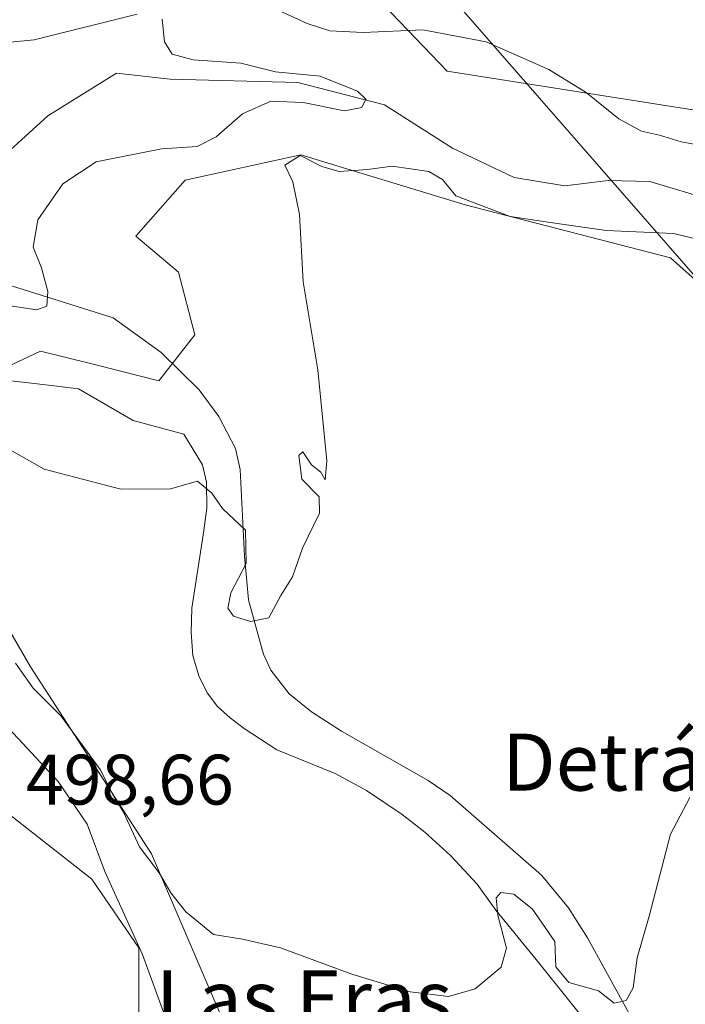
# Model space of a CAD drawing. Units: metres. Extents: x 641608 to 645069, y 4727569 to 4729953.
# Drawn here: x 642479 to 642572, y 4729185 to 4729324 of the extents above; entities that cross this region are included whole.
import ezdxf
from ezdxf.enums import TextEntityAlignment as Align

# ---------------------------------------------------------------- set-up
doc = ezdxf.new("R2010")
doc.units = ezdxf.units.M
doc.header["$MEASUREMENT"] = 0
for name, color, linetype, lineweight in [('Arbolado forestal CxS', 92, 'Continuous', 0), ('Corriente natural lineal', 142, 'Continuous', 13), ('Cultivos herbáceos CxS', 92, 'Continuous', 0), ('Curva de nivel normal', 30, 'Continuous', 0), ('Espacio natural protegido', 121, 'Continuous', 13), ('Espacio natural protegido CxS', 121, 'Continuous', 0), ('Núcleo urbano CxS', 7, 'Continuous', 0), ('Rótulo de punto de cota en terreno', 7, 'Continuous', 0), ('Tendido', 6, 'Continuous', 0), ('Texto cartográfico', 7, 'Continuous', 0)]:
    doc.layers.add(name, color=color, linetype=linetype, lineweight=lineweight)
doc.styles.add('Style-Arial', font='txt')

# ---------------------------------------------------------------- blocks, each defined once
blk = doc.blocks.new('*U10')
at = {"layer": 'Cultivos herbáceos CxS', "color": 92, "linetype": 'Continuous', "lineweight": 0}
blk.add_polyline3d([(642508.7401, 4729179.1633, 491.8468), (642497.0037, 4729206.5097, 489.8928), (642480.0703, 4729232.7361, 489.0963), (642473.6175, 4729243.8057, 486.8222), (642462.3165, 4729249.6227, 486.6158), (642444.3717, 4729255.4695, 486.8441), (642428.9077, 4729259.4883, 487.1336), (642429.3689, 4729265.4843, 485.9153), (642452.4149, 4729276.5541, 483.3316), (642462.5559, 4729276.0931, 483.4359), (642466.7037, 4729270.0963, 484.909), (642481.4539, 4729277.0153, 481.3757), (642488.6389, 4729275.2181, 481.5183), (642492.5171, 4729274.2483, 481.6139), (642498.0479, 4729272.8643, 481.7054), (642503.1179, 4729279.3223, 482.2924), (642500.8133, 4729288.0851, 483.6065), (642494.8213, 4729293.1591, 483.0993), (642501.7353, 4729301.0007, 481.248), (642517.9403, 4729304.5309, 483.8112), (642540.9983, 4729297.5571, 485.6494), (642569.7851, 4729290.1093, 486.5411), (642581.5089, 4729279.6425, 487.0914)], dxfattribs=at)

msp = doc.modelspace()

# ---------------------------------------------------------------- linework, layer by layer
at = {"layer": 'Arbolado forestal CxS', "color": 92, "linetype": 'Continuous', "lineweight": 0}
for points in [[(642282.0859, 4729426.8285, 474.4566), (642325.0059, 4729381.2965, 476.6989), (642352.6359, 4729377.2317, 478.8363), (642372.9527, 4729369.9139, 480.111), (642393.2693, 4729354.4653, 480.8003), (642408.7095, 4729356.0923, 481.6552), (642433.4319, 4729328.8311, 482.0604), (642439.3199, 4729322.6451, 482.1823), (642457.4689, 4729325.1953, 483.216), (642489.7859, 4729334.8581, 484.903), (642498.4753, 4729342.0881, 485.3106), (642505.8851, 4729345.2799, 484.9127), (642510.4941, 4729342.9741, 483.3428), (642515.1031, 4729340.6681, 484.1199), (642538.4897, 4729316.2867, 484.2616), (642573.5205, 4729310.7519, 486.6224)], [(642282.0859, 4729426.8285, 474.4566), (642325.0059, 4729381.2965, 476.6989), (642352.6359, 4729377.2317, 478.8363), (642372.9527, 4729369.9139, 480.111), (642393.2693, 4729354.4653, 480.8003), (642408.7095, 4729356.0923, 481.6552), (642433.4319, 4729328.8311, 482.0604), (642439.3199, 4729322.6451, 482.1823), (642457.4689, 4729325.1953, 483.216), (642489.7859, 4729334.8581, 484.903), (642498.4753, 4729342.0881, 485.3106), (642505.8851, 4729345.2799, 484.9127), (642510.4941, 4729342.9741, 483.3428), (642515.1031, 4729340.6681, 484.1199), (642538.4897, 4729316.2867, 484.2616), (642573.5205, 4729310.7519, 486.6224)], [(642495.2663, 4729181.7575, 497.1664), (642495.2663, 4729193.3163, 495.7317), (642488.7415, 4729202.8353, 496.1016), (642488.6599, 4729202.9543, 496.1199), (642476.9407, 4729212.1601, 498.4558), (642473.2425, 4729215.0655, 498.2265), (642460.8559, 4729230.4789, 496.3622), (642454.6181, 4729231.8467, 496.5363), (642453.7319, 4729232.4631, 496.4418), (642440.5031, 4729241.6645, 494.2538), (642432.4381, 4729246.5635, 492.5283), (642435.8255, 4729250.8685, 489.3735), (642417.8031, 4729260.6863, 486.7889), (642416.5523, 4729262.1345, 486.5962), (642406.1463, 4729274.1825, 485.0104), (642407.3137, 4729279.6831, 484.336), (642394.7837, 4729290.2999, 483.278), (642391.2627, 4729312.4841, 478.7517), (642368.0341, 4729317.5545, 480.5021), (642362.9959, 4729324.6081, 481.0641)], [(642581.5089, 4729279.6425, 487.0914), (642569.7851, 4729290.1093, 486.5411), (642540.9983, 4729297.5571, 485.6494), (642517.9403, 4729304.5309, 483.8112), (642501.7353, 4729301.0007, 481.248), (642494.8213, 4729293.1591, 483.0993), (642500.8133, 4729288.0851, 483.6065), (642503.1179, 4729279.3223, 482.2924), (642498.0479, 4729272.8643, 481.7054), (642492.5171, 4729274.2483, 481.6139), (642488.6389, 4729275.2181, 481.5183), (642481.4539, 4729277.0153, 481.3757), (642466.7037, 4729270.0963, 484.909), (642462.5559, 4729276.0931, 483.4359), (642452.4149, 4729276.5541, 483.3316), (642429.3689, 4729265.4843, 485.9153), (642428.9077, 4729259.4883, 487.1336), (642444.3717, 4729255.4695, 486.8441), (642462.3165, 4729249.6227, 486.6158), (642473.6175, 4729243.8057, 486.8222), (642480.0703, 4729232.7361, 489.0963), (642497.0037, 4729206.5097, 489.8928), (642508.7401, 4729179.1633, 491.8468)], [(642508.7401, 4729179.1633, 491.8468), (642497.0037, 4729206.5097, 489.8928), (642480.0703, 4729232.7361, 489.0963), (642473.6175, 4729243.8057, 486.8222), (642462.3165, 4729249.6227, 486.6158), (642444.3717, 4729255.4695, 486.8441), (642428.9077, 4729259.4883, 487.1336), (642429.3689, 4729265.4843, 485.9153), (642452.4149, 4729276.5541, 483.3316), (642462.5559, 4729276.0931, 483.4359), (642466.7037, 4729270.0963, 484.909), (642481.4539, 4729277.0153, 481.3757), (642488.6389, 4729275.2181, 481.5183), (642492.5171, 4729274.2483, 481.6139), (642498.0479, 4729272.8643, 481.7054), (642503.1179, 4729279.3223, 482.2924), (642500.8133, 4729288.0851, 483.6065), (642494.8213, 4729293.1591, 483.0993), (642501.7353, 4729301.0007, 481.248), (642517.9403, 4729304.5309, 483.8112), (642540.9983, 4729297.5571, 485.6494), (642569.7851, 4729290.1093, 486.5411), (642581.5089, 4729279.6425, 487.0914)], [(642454.6181, 4729231.8467, 496.5363), (642460.8559, 4729230.4789, 496.3622), (642473.2425, 4729215.0655, 498.2265), (642476.9407, 4729212.1601, 498.4558), (642488.6599, 4729202.9543, 496.1199), (642488.7415, 4729202.8353, 496.1016), (642495.2663, 4729193.3163, 495.7317), (642495.2663, 4729181.7575, 497.1664), (642499.3955, 4729172.1195, 495.9165), (642507.1039, 4729156.9811, 494.476), (642504.2607, 4729136.3611, 493.108)]]:
    msp.add_polyline3d(points, dxfattribs=at)
at = {"layer": 'Corriente natural lineal', "color": 142, "linetype": 'Continuous', "lineweight": 13}
for points in [[(642575.6183, 4729298.1894, 482.7564), (642566.9023, 4729300.8128, 482.4766), (642561.0464, 4729300.9337, 482.6602), (642554.9844, 4729300.1871, 482.5962), (642547.8397, 4729301.3825, 482.2701), (642539.1955, 4729305.4967, 483.3253), (642529.7001, 4729311.5771, 481.0187), (642517.5543, 4729314.683, 480.413), (642499.6465, 4729315.1434, 479.8188), (642492.1093, 4729315.9939, 479.2422), (642482.4989, 4729310.001, 479.335), (642473.5232, 4729301.9065, 478.9423), (642469.5313, 4729299.7827, 478.6122), (642466.8813, 4729299.095, 478.3926)], [(642572.2101, 4729169.1601, 491.3475), (642558.1601, 4729194.7201, 489.6072), (642555.4801, 4729198.9201, 489.508), (642551.7101, 4729203.5101, 489.1833), (642538.8801, 4729214.7101, 487.1479), (642535.8201, 4729216.7801, 487.0414), (642523.6701, 4729223.7201, 486.5575), (642519.4701, 4729226.4101, 486.3786), (642516.3201, 4729228.9501, 486.1224), (642513.7601, 4729232.2601, 485.8061), (642512.7101, 4729234.4901, 485.4895), (642512.2001, 4729236.3301, 485.3376), (642510.6101, 4729242.1101, 485.3348), (642510.0401, 4729248.2601, 485.0362), (642509.4401, 4729260.4201, 482.8535), (642508.8101, 4729263.3701, 482.5141), (642506.4401, 4729267.8401, 482.4283), (642503.6901, 4729271.5801, 481.8857), (642498.3901, 4729276.8401, 480.9483), (642491.6701, 4729281.6801, 481.1678), (642475.6958, 4729286.6821, 479.3631), (642466.8813, 4729299.095, 478.3926)]]:
    msp.add_polyline3d(points, dxfattribs=at)
at = {"layer": 'Cultivos herbáceos CxS', "color": 92, "linetype": 'Continuous', "lineweight": 0}
for points in [[(642573.5205, 4729310.7519, 486.6224), (642538.4897, 4729316.2867, 484.2616), (642515.1031, 4729340.6681, 484.1199), (642510.4941, 4729342.9741, 483.3428), (642505.8851, 4729345.2799, 484.9127), (642498.4753, 4729342.0881, 485.3106), (642489.7859, 4729334.8581, 484.903), (642457.4689, 4729325.1953, 483.216), (642439.3199, 4729322.6451, 482.1823), (642433.4319, 4729328.8311, 482.0604), (642408.7095, 4729356.0923, 481.6552), (642393.2693, 4729354.4653, 480.8003), (642372.9527, 4729369.9139, 480.111), (642352.6359, 4729377.2317, 478.8363), (642325.0059, 4729381.2965, 476.6989), (642282.0859, 4729426.8285, 474.4566)], [(642282.0859, 4729426.8285, 474.4566), (642325.0059, 4729381.2965, 476.6989), (642352.6359, 4729377.2317, 478.8363), (642372.9527, 4729369.9139, 480.111), (642393.2693, 4729354.4653, 480.8003), (642408.7095, 4729356.0923, 481.6552), (642433.4319, 4729328.8311, 482.0604), (642439.3199, 4729322.6451, 482.1823), (642457.4689, 4729325.1953, 483.216), (642489.7859, 4729334.8581, 484.903), (642498.4753, 4729342.0881, 485.3106), (642505.8851, 4729345.2799, 484.9127), (642510.4941, 4729342.9741, 483.3428), (642515.1031, 4729340.6681, 484.1199), (642538.4897, 4729316.2867, 484.2616), (642573.5205, 4729310.7519, 486.6224)], [(642508.7401, 4729179.1633, 491.8468), (642497.0037, 4729206.5097, 489.8928), (642480.0703, 4729232.7361, 489.0963), (642473.6175, 4729243.8057, 486.8222), (642462.3165, 4729249.6227, 486.6158), (642444.3717, 4729255.4695, 486.8441), (642428.9077, 4729259.4883, 487.1336), (642429.3689, 4729265.4843, 485.9153), (642452.4149, 4729276.5541, 483.3316), (642462.5559, 4729276.0931, 483.4359), (642466.7037, 4729270.0963, 484.909), (642481.4539, 4729277.0153, 481.3757), (642488.6389, 4729275.2181, 481.5183), (642492.5171, 4729274.2483, 481.6139), (642498.0479, 4729272.8643, 481.7054), (642503.1179, 4729279.3223, 482.2924), (642500.8133, 4729288.0851, 483.6065), (642494.8213, 4729293.1591, 483.0993), (642501.7353, 4729301.0007, 481.248), (642517.9403, 4729304.5309, 483.8112), (642540.9983, 4729297.5571, 485.6494), (642569.7851, 4729290.1093, 486.5411), (642581.5089, 4729279.6425, 487.0914)]]:
    msp.add_polyline3d(points, dxfattribs=at)
at = {"layer": 'Curva de nivel normal', "color": 30, "linetype": 'Continuous', "lineweight": 0, "flags": 128}
for points, elevation in [([(642575.68, 4729305.6001), (642571.26, 4729306.3701), (642568.22, 4729307.2901), (642565.69, 4729307.8901), (642562.55, 4729309.5801), (642557.96, 4729313.2701), (642552.74, 4729316.5401), (642543.92, 4729320.4001), (642535.07, 4729322.0901), (642526.68, 4729321.6901), (642522.02, 4729321.9501), (642518.85, 4729322.9501), (642514.27, 4729325.0801)], 485), ([(642495.03, 4729324.2901), (642480.56, 4729320.7001), (642465.84, 4729319.2501), (642458.6, 4729316.7801), (642450.72, 4729313.5201), (642445.76, 4729313.1401), (642441.43, 4729314.0801), (642436.43, 4729314.3601), (642433.28, 4729316.7401), (642428.81, 4729324.4001)], 480), ([(642476.6, 4729283.4701), (642480.97, 4729282.8101), (642482.35, 4729283.3001), (642482.47, 4729285.3701), (642481.58, 4729288.7201), (642480.44, 4729291.6201), (642481.1, 4729295.4501), (642484.59, 4729300.4801), (642489.27, 4729303.5601), (642498.43, 4729305.4101), (642503.43, 4729305.7001), (642506.09, 4729307.0901), (642509.76, 4729310.3001), (642513.76, 4729312.0801), (642518.3, 4729311.8901), (642524.1, 4729310.7401), (642526.52, 4729311.1701), (642527.06, 4729312.3501), (642525.88, 4729313.4801), (642520.67, 4729315.5801), (642514.39, 4729316.1801), (642509.56, 4729317.4201), (642502.88, 4729317.8601), (642499.91, 4729318.6701), (642498.85, 4729320.4001), (642498.53, 4729323.5601)], 480), ([(642474.38, 4729264.7701), (642481.98, 4729260.4801), (642492.71, 4729257.6601), (642499.67, 4729257.7001), (642503.48, 4729258.7601), (642505.48, 4729257.0901), (642506.99, 4729254.9201), (642510.2, 4729251.9101), (642510.28, 4729247.2401), (642508.13, 4729243.1101), (642507.72, 4729240.9601), (642508.53, 4729239.8201), (642510.88, 4729239.0701), (642513.47, 4729239.6101), (642515.15, 4729242.7201), (642516.79, 4729245.3801), (642518.2, 4729249.3801), (642520.59, 4729254.2801), (642520.54, 4729256.5901), (642518.1, 4729259.0801), (642517.68, 4729262.3901), (642518.24, 4729262.8801), (642519.44, 4729261.0601), (642520.74, 4729260.0301), (642521.36, 4729258.9601), (642521.59, 4729261.6401), (642520.36, 4729274.3801), (642518.27, 4729286.7401), (642517.76, 4729296.1601), (642516.84, 4729300.7401), (642515.71, 4729303.0901), (642517.85, 4729304.4601), (642520.9, 4729302.9001), (642523.34, 4729302.1901), (642527.3, 4729302.4801), (642530.77, 4729302.9401), (642535.92, 4729302.2101), (642537.83, 4729301.0701), (642539.7, 4729298.8001), (642547.3, 4729295.9001), (642553.89, 4729294.9301), (642560.78, 4729293.9201), (642570.23, 4729293.5201), (642577.43, 4729291.7501)], 485), ([(642501.1, 4729177.7501), (642495.77, 4729192.3901), (642490.49, 4729204.0501), (642488.02, 4729210.6601), (642483.92, 4729216.6301), (642473.86, 4729227.4401), (642468.38, 4729231.3401), (642465.11, 4729232.7301), (642460.81, 4729233.8901), (642457.18, 4729236.4701), (642452.24, 4729238.1801), (642445.44, 4729238.2201), (642441.43, 4729239.1301), (642437.17, 4729240.7901), (642431.53, 4729241.8901), (642429, 4729241.3501), (642428.28, 4729240.2001), (642428.2539, 4729239.5453)], 495), ([(642572.49, 4729214.3901), (642569.8, 4729209.2701), (642566.8, 4729197.7601), (642565.12, 4729191.9301), (642564.56, 4729187.7201), (642563.58, 4729185.9401), (642561.86, 4729185.5801), (642559.68, 4729187.2901), (642555.52, 4729188.4801), (642553.71, 4729190.6601), (642553.58, 4729194.2001), (642550.44, 4729198.7401), (642547.81, 4729200.8501), (642546.01, 4729201.1001), (642545.33, 4729200.3201), (642545.59, 4729197.8801), (642546.79, 4729193.2601), (642546.02, 4729190.6201), (642542.39, 4729187.5901), (642538.64, 4729186.4901), (642533.3, 4729187.1301), (642525.09, 4729189.6301), (642515.09, 4729193.3401), (642509.76, 4729194.5401), (642505.7, 4729195.2001), (642501.85, 4729198.3801), (642499.73, 4729201.0201), (642498.1, 4729203.8201), (642495.36, 4729207.5001), (642493.1, 4729212.3301), (642491.61, 4729214.8301), (642489.82, 4729218.3401), (642484.38, 4729225.8101), (642480.43, 4729229.7201), (642477.97, 4729233.2601)], 490)]:
    msp.add_lwpolyline(points, dxfattribs=dict(at, elevation=elevation))
at = {"layer": 'Espacio natural protegido', "color": 121, "linetype": 'Continuous', "lineweight": 13, "flags": 128}
msp.add_lwpolyline([(642560.398, 4729179.8933), (642550.9651, 4729191.7052), (642545.2821, 4729198.6152), (642542.6931, 4729202.2632), (642538.9541, 4729206.2782), (642535.3521, 4729209.5332), (642532.1421, 4729212.0313), (642527.1401, 4729215.3962), (642522.7871, 4729217.7532), (642514.6071, 4729221.0772), (642509.8631, 4729224.1912), (642508.0661, 4729225.5652), (642506.2651, 4729227.1922), (642504.8421, 4729229.0783), (642503.6671, 4729231.4752), (642502.8011, 4729234.3122), (642502.5741, 4729237.5542), (642502.6751, 4729240.9402), (642504.3021, 4729251.5362), (642504.7661, 4729254.9692), (642504.7201, 4729258.6492), (642504.1801, 4729261.0542), (642501.5591, 4729265.3543), (642494.4511, 4729267.2642), (642486.7811, 4729271.7252), (642482.6041, 4729272.2252), (642474.1321, 4729273.2402)], dxfattribs=at)
at = {"layer": 'Espacio natural protegido CxS', "color": 121, "linetype": 'Continuous', "lineweight": 0, "flags": 128}
msp.add_lwpolyline([(642560.398, 4729179.8933), (642550.9651, 4729191.7052), (642545.2821, 4729198.6152), (642542.6931, 4729202.2632), (642538.9541, 4729206.2782), (642535.3521, 4729209.5332), (642532.1421, 4729212.0313), (642527.1401, 4729215.3962), (642522.7871, 4729217.7532), (642514.6071, 4729221.0772), (642509.8631, 4729224.1912), (642508.0661, 4729225.5652), (642506.2651, 4729227.1922), (642504.8421, 4729229.0783), (642503.6671, 4729231.4752), (642502.8011, 4729234.3122), (642502.5741, 4729237.5542), (642502.6751, 4729240.9402), (642504.3021, 4729251.5362), (642504.7661, 4729254.9692), (642504.7201, 4729258.6492), (642504.1801, 4729261.0542), (642501.5591, 4729265.3543), (642494.4511, 4729267.2642), (642486.7811, 4729271.7252), (642482.6041, 4729272.2252), (642474.1321, 4729273.2402)], dxfattribs=at)
at = {"layer": 'Núcleo urbano CxS', "color": 7, "linetype": 'Continuous', "lineweight": 0}
for points in [[(642393.6495, 4729174.6337, 487.2687), (642396.1275, 4729189.2891, 487.6687), (642396.6291, 4729189.6619, 487.7721), (642407.9855, 4729198.1035, 488.79), (642414.0353, 4729203.4775, 490.2454), (642421.9363, 4729196.9653, 490.4758), (642431.9143, 4729206.6931, 493.0073), (642439.7587, 4729202.5109, 493.3181), (642441.1177, 4729201.7863, 493.4171), (642454.6181, 4729231.8467, 496.5363), (642460.8559, 4729230.4789, 496.3622), (642473.2425, 4729215.0655, 498.2265), (642476.9407, 4729212.1601, 498.4558), (642488.6599, 4729202.9543, 496.1199), (642488.7415, 4729202.8353, 496.1016), (642495.2663, 4729193.3163, 495.7317), (642495.2663, 4729181.7575, 497.1664)], [(642454.6181, 4729231.8467, 496.5363), (642460.8559, 4729230.4789, 496.3622), (642473.2425, 4729215.0655, 498.2265), (642476.9407, 4729212.1601, 498.4558), (642488.6599, 4729202.9543, 496.1199), (642488.7415, 4729202.8353, 496.1016), (642495.2663, 4729193.3163, 495.7317), (642495.2663, 4729181.7575, 497.1664), (642499.3955, 4729172.1195, 495.9165), (642507.1039, 4729156.9811, 494.476), (642504.2607, 4729136.3611, 493.108)]]:
    msp.add_polyline3d(points, dxfattribs=at)
at = {"layer": 'Tendido', "color": 6, "linetype": 'Continuous', "lineweight": 0}
msp.add_polyline3d([(643397.3558, 4727605.1755, 508.1931), (643378.3981, 4727739.4341, 511.5816), (643345.9956, 4727961.3462, 519.0756), (643325.1086, 4728109.7344, 524.3212), (643296.0156, 4728314.1339, 530.3876), (643271.83, 4728484.6, 525.4315), (643160.992, 4728611.193, 514.518), (643032.9305, 4728758.7527, 520.0644), (642924.9639, 4728883.1708, 515.7461), (642819.122, 4729005.1373, 507.2849), (642704.0231, 4729137.2868, 504.0256), (642639.7847, 4729211.0413, 500.9364), (642521.2738, 4729347.1083, 487.3443), (642431.04, 4729450.37, 492.5649)], dxfattribs=at)

# ---------------------------------------------------------------- block references
at = {"layer": 'Cultivos herbáceos CxS', "color": 92, "linetype": 'Continuous', "lineweight": 0}
msp.add_blockref('*U10', (0, 0), dxfattribs=at)

# ---------------------------------------------------------------- texts
at = {"layer": 'Rótulo de punto de cota en terreno', "color": 7, "linetype": 'Continuous', "lineweight": 0, "style": 'Style-Arial'}
msp.add_text('498,66', height=7, dxfattribs=at).set_placement((642479.4097, 4729213.4097))
at = {"layer": 'Texto cartográfico', "color": 7, "linetype": 'Continuous', "lineweight": 0, "style": 'Style-Arial'}
for s, p in [('Detrás de la Iglesia', (642593.8235, 4729219.3701)), ('Las Eras', (642518.4054, 4729186.1702))]:
    msp.add_text(s, height=8, dxfattribs=at).set_placement(p, align=Align.MIDDLE_CENTER)

doc.saveas('drawing.dxf')
